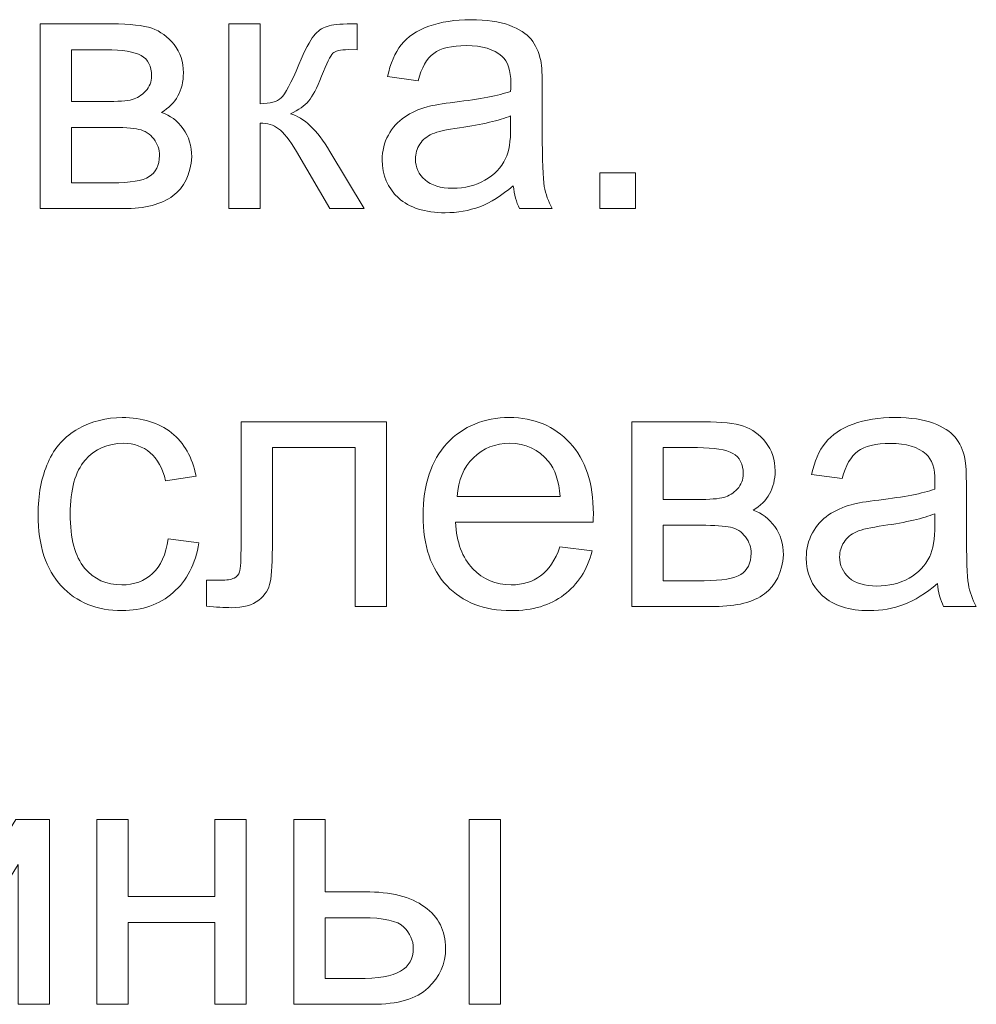
# Model space of a CAD drawing. Units: millimetres. Extents: x -288 to 288, y -127 to 127.
# Drawn here: x 141 to 150, y 12 to 21 of the extents above; entities that cross this region are included whole.
import ezdxf

# ---------------------------------------------------------------- set-up
doc = ezdxf.new("R2010")
doc.units = ezdxf.units.MM
doc.header["$MEASUREMENT"] = 0
doc.layers.add('layer 1', color=7, linetype='Continuous')

msp = doc.modelspace()

# ---------------------------------------------------------------- linework, layer by layer
at = {"layer": 'layer 1', "color": 250, "lineweight": 9}
for points, knots in [([(141.1306, 21.0435), (141.1306, 21.0435), (141.8098, 21.0435), (141.8098, 21.0435), (141.8098, 21.0435), (141.9768, 21.0435), (142.1008, 21.0295), (142.1824, 21.0022), (142.1824, 21.0022), (142.2634, 20.9742), (142.3332, 20.9234), (142.3919, 20.8491), (142.3919, 20.8491), (142.4499, 20.7748), (142.4795, 20.686), (142.4795, 20.5821), (142.4795, 20.5821), (142.4795, 20.4995), (142.4622, 20.4268), (142.4276, 20.3654), (142.4276, 20.3654), (142.3935, 20.304), (142.3416, 20.252), (142.2729, 20.2107), (142.2729, 20.2107), (142.355, 20.1833), (142.4226, 20.1325), (142.4768, 20.0576), (142.4768, 20.0576), (142.5309, 19.9828), (142.5577, 19.8945), (142.5577, 19.7918), (142.5577, 19.7918), (142.5471, 19.627), (142.4879, 19.5046), (142.3812, 19.4253), (142.3812, 19.4253), (142.274, 19.3455), (142.1187, 19.3058), (141.9148, 19.3058), (141.9148, 19.3058), (141.9148, 19.3058), (141.1306, 19.3058), (141.1306, 19.3058), (141.1306, 19.3058), (141.1306, 19.3058), (141.1306, 21.0435), (141.1306, 21.0435)], [0, 0, 0, 0, 0.076923, 0.076923, 0.076923, 0.076923, 0.153846, 0.153846, 0.153846, 0.153846, 0.230769, 0.230769, 0.230769, 0.230769, 0.307692, 0.307692, 0.307692, 0.307692, 0.384615, 0.384615, 0.384615, 0.384615, 0.461538, 0.461538, 0.461538, 0.461538, 0.538462, 0.538462, 0.538462, 0.538462, 0.615385, 0.615385, 0.615385, 0.615385, 0.692308, 0.692308, 0.692308, 0.692308, 0.769231, 0.769231, 0.769231, 0.769231, 0.846154, 0.846154, 0.846154, 0.846154, 1, 1, 1, 1]), ([(142.9085, 21.0435), (142.9085, 21.0435), (143.2029, 21.0435), (143.2029, 21.0435), (143.2029, 21.0435), (143.2029, 21.0435), (143.2029, 20.2928), (143.2029, 20.2928), (143.2029, 20.2928), (143.2967, 20.2928), (143.3626, 20.3107), (143.4001, 20.3464), (143.4001, 20.3464), (143.4375, 20.3827), (143.4928, 20.4872), (143.5659, 20.6609), (143.5659, 20.6609), (143.624, 20.7983), (143.671, 20.8888), (143.7067, 20.9323), (143.7067, 20.9323), (143.743, 20.9759), (143.7843, 21.0055), (143.8313, 21.0206), (143.8313, 21.0206), (143.8782, 21.0362), (143.9536, 21.0435), (144.0569, 21.0435), (144.0569, 21.0435), (144.0569, 21.0435), (144.1161, 21.0435), (144.1161, 21.0435), (144.1161, 21.0435), (144.1161, 21.0435), (144.1161, 20.8), (144.1161, 20.8), (144.1161, 20.8), (144.1161, 20.8), (144.034, 20.8016), (144.034, 20.8016), (144.034, 20.8016), (143.9569, 20.8016), (143.9072, 20.7899), (143.8854, 20.767), (143.8854, 20.767), (143.8625, 20.743), (143.8274, 20.6715), (143.7804, 20.5525), (143.7804, 20.5525), (143.7358, 20.4391), (143.695, 20.3609), (143.6576, 20.3174), (143.6576, 20.3174), (143.6207, 20.2732), (143.5632, 20.2336), (143.4861, 20.1978), (143.4861, 20.1978), (143.6123, 20.1638), (143.7369, 20.0459), (143.8592, 19.8443), (143.8592, 19.8443), (143.8592, 19.8443), (144.1815, 19.3058), (144.1815, 19.3058), (144.1815, 19.3058), (144.1815, 19.3058), (143.8575, 19.3058), (143.8575, 19.3058), (143.8575, 19.3058), (143.8575, 19.3058), (143.543, 19.8443), (143.543, 19.8443), (143.543, 19.8443), (143.4788, 19.9521), (143.4224, 20.0236), (143.3749, 20.0576), (143.3749, 20.0576), (143.3269, 20.0923), (143.2694, 20.109), (143.2029, 20.109), (143.2029, 20.109), (143.2029, 20.109), (143.2029, 19.3058), (143.2029, 19.3058), (143.2029, 19.3058), (143.2029, 19.3058), (142.9085, 19.3058), (142.9085, 19.3058), (142.9085, 19.3058), (142.9085, 19.3058), (142.9085, 21.0435), (142.9085, 21.0435)], [0, 0, 0, 0, 0.041667, 0.041667, 0.041667, 0.041667, 0.083333, 0.083333, 0.083333, 0.083333, 0.125, 0.125, 0.125, 0.125, 0.166667, 0.166667, 0.166667, 0.166667, 0.208333, 0.208333, 0.208333, 0.208333, 0.25, 0.25, 0.25, 0.25, 0.291667, 0.291667, 0.291667, 0.291667, 0.333333, 0.333333, 0.333333, 0.333333, 0.375, 0.375, 0.375, 0.375, 0.416667, 0.416667, 0.416667, 0.416667, 0.458333, 0.458333, 0.458333, 0.458333, 0.5, 0.5, 0.5, 0.5, 0.541667, 0.541667, 0.541667, 0.541667, 0.583333, 0.583333, 0.583333, 0.583333, 0.625, 0.625, 0.625, 0.625, 0.666667, 0.666667, 0.666667, 0.666667, 0.708333, 0.708333, 0.708333, 0.708333, 0.75, 0.75, 0.75, 0.75, 0.791667, 0.791667, 0.791667, 0.791667, 0.833333, 0.833333, 0.833333, 0.833333, 0.875, 0.875, 0.875, 0.875, 0.916667, 0.916667, 0.916667, 0.916667, 1, 1, 1, 1]), ([(145.584, 19.5203), (145.4745, 19.4276), (145.3695, 19.3622), (145.269, 19.3237), (145.269, 19.3237), (145.1679, 19.2857), (145.0595, 19.2667), (144.9439, 19.2667), (144.9439, 19.2667), (144.7528, 19.2667), (144.6065, 19.3131), (144.5037, 19.4063), (144.5037, 19.4063), (144.4015, 19.4996), (144.3501, 19.6192), (144.3501, 19.7638), (144.3501, 19.7638), (144.3501, 19.8493), (144.3691, 19.9269), (144.4082, 19.9973), (144.4082, 19.9973), (144.4467, 20.0677), (144.4976, 20.1241), (144.5601, 20.1666), (144.5601, 20.1666), (144.6232, 20.209), (144.6936, 20.2414), (144.7724, 20.2632), (144.7724, 20.2632), (144.8299, 20.2783), (144.9171, 20.2933), (145.0338, 20.3073), (145.0338, 20.3073), (145.2717, 20.3358), (145.4471, 20.3693), (145.5594, 20.409), (145.5594, 20.409), (145.5605, 20.4492), (145.5611, 20.4749), (145.5611, 20.4855), (145.5611, 20.4855), (145.5611, 20.6056), (145.5332, 20.6905), (145.4773, 20.7391), (145.4773, 20.7391), (145.4024, 20.8061), (145.2902, 20.8391), (145.1422, 20.8391), (145.1422, 20.8391), (145.0036, 20.8391), (144.9014, 20.815), (144.8349, 20.7665), (144.8349, 20.7665), (144.769, 20.7179), (144.7204, 20.6318), (144.6886, 20.5084), (144.6886, 20.5084), (144.6886, 20.5084), (144.4009, 20.5481), (144.4009, 20.5481), (144.4009, 20.5481), (144.4272, 20.6709), (144.4702, 20.7709), (144.53, 20.8463), (144.53, 20.8463), (144.5897, 20.9223), (144.6769, 20.9809), (144.7903, 21.0217), (144.7903, 21.0217), (144.9036, 21.0625), (145.0349, 21.0832), (145.1846, 21.0832), (145.1846, 21.0832), (145.3332, 21.0832), (145.4533, 21.0653), (145.546, 21.0307), (145.546, 21.0307), (145.6387, 20.9955), (145.7069, 20.9519), (145.751, 20.8988), (145.751, 20.8988), (145.7946, 20.8458), (145.8247, 20.7793), (145.8426, 20.6983), (145.8426, 20.6983), (145.8521, 20.648), (145.8571, 20.5575), (145.8571, 20.4268), (145.8571, 20.4268), (145.8571, 20.4268), (145.8571, 20.0342), (145.8571, 20.0342), (145.8571, 20.0342), (145.8571, 19.7599), (145.8633, 19.5868), (145.8761, 19.5147), (145.8761, 19.5147), (145.8884, 19.4421), (145.9135, 19.3723), (145.9504, 19.3058), (145.9504, 19.3058), (145.9504, 19.3058), (145.6426, 19.3058), (145.6426, 19.3058), (145.6426, 19.3058), (145.6125, 19.3667), (145.5924, 19.4382), (145.584, 19.5203)], [0, 0, 0, 0, 0.035714, 0.035714, 0.035714, 0.035714, 0.071429, 0.071429, 0.071429, 0.071429, 0.107143, 0.107143, 0.107143, 0.107143, 0.142857, 0.142857, 0.142857, 0.142857, 0.178571, 0.178571, 0.178571, 0.178571, 0.214286, 0.214286, 0.214286, 0.214286, 0.25, 0.25, 0.25, 0.25, 0.285714, 0.285714, 0.285714, 0.285714, 0.321429, 0.321429, 0.321429, 0.321429, 0.357143, 0.357143, 0.357143, 0.357143, 0.392857, 0.392857, 0.392857, 0.392857, 0.428571, 0.428571, 0.428571, 0.428571, 0.464286, 0.464286, 0.464286, 0.464286, 0.5, 0.5, 0.5, 0.5, 0.535714, 0.535714, 0.535714, 0.535714, 0.571429, 0.571429, 0.571429, 0.571429, 0.607143, 0.607143, 0.607143, 0.607143, 0.642857, 0.642857, 0.642857, 0.642857, 0.678571, 0.678571, 0.678571, 0.678571, 0.714286, 0.714286, 0.714286, 0.714286, 0.75, 0.75, 0.75, 0.75, 0.785714, 0.785714, 0.785714, 0.785714, 0.821429, 0.821429, 0.821429, 0.821429, 0.857143, 0.857143, 0.857143, 0.857143, 0.892857, 0.892857, 0.892857, 0.892857, 0.928571, 0.928571, 0.928571, 0.928571, 1, 1, 1, 1]), ([(141.4255, 20.3123), (141.4255, 20.3123), (141.7394, 20.3123), (141.7394, 20.3123), (141.7394, 20.3123), (141.8651, 20.3123), (141.9511, 20.3185), (141.9981, 20.3319), (141.9981, 20.3319), (142.045, 20.3447), (142.0869, 20.3715), (142.1243, 20.4112), (142.1243, 20.4112), (142.1612, 20.4509), (142.1796, 20.4989), (142.1796, 20.5542), (142.1796, 20.5542), (142.1796, 20.6458), (142.1472, 20.71), (142.0824, 20.7458), (142.0824, 20.7458), (142.0176, 20.7821), (141.9065, 20.8), (141.7495, 20.8), (141.7495, 20.8), (141.7495, 20.8), (141.4255, 20.8), (141.4255, 20.8), (141.4255, 20.8), (141.4255, 20.8), (141.4255, 20.3123), (141.4255, 20.3123)], [0, 0, 0, 0, 0.111111, 0.111111, 0.111111, 0.111111, 0.222222, 0.222222, 0.222222, 0.222222, 0.333333, 0.333333, 0.333333, 0.333333, 0.444444, 0.444444, 0.444444, 0.444444, 0.555556, 0.555556, 0.555556, 0.555556, 0.666667, 0.666667, 0.666667, 0.666667, 0.777778, 0.777778, 0.777778, 0.777778, 1, 1, 1, 1]), ([(145.5594, 20.1783), (145.4522, 20.1342), (145.2919, 20.0973), (145.0785, 20.0666), (145.0785, 20.0666), (144.9573, 20.0493), (144.8713, 20.0297), (144.8215, 20.0079), (144.8215, 20.0079), (144.7713, 19.9861), (144.7322, 19.9543), (144.7054, 19.9118), (144.7054, 19.9118), (144.678, 19.87), (144.664, 19.8236), (144.664, 19.7722), (144.664, 19.7722), (144.664, 19.6934), (144.6942, 19.6281), (144.7534, 19.5756), (144.7534, 19.5756), (144.8126, 19.5236), (144.8997, 19.4974), (145.0142, 19.4974), (145.0142, 19.4974), (145.1276, 19.4974), (145.2287, 19.522), (145.317, 19.5717), (145.317, 19.5717), (145.4052, 19.6214), (145.4706, 19.6895), (145.5119, 19.7756), (145.5119, 19.7756), (145.5438, 19.842), (145.5594, 19.9403), (145.5594, 20.0699), (145.5594, 20.0699), (145.5594, 20.0699), (145.5594, 20.1783), (145.5594, 20.1783)], [0, 0, 0, 0, 0.090909, 0.090909, 0.090909, 0.090909, 0.181818, 0.181818, 0.181818, 0.181818, 0.272727, 0.272727, 0.272727, 0.272727, 0.363636, 0.363636, 0.363636, 0.363636, 0.454545, 0.454545, 0.454545, 0.454545, 0.545455, 0.545455, 0.545455, 0.545455, 0.636364, 0.636364, 0.636364, 0.636364, 0.727273, 0.727273, 0.727273, 0.727273, 0.818182, 0.818182, 0.818182, 0.818182, 1, 1, 1, 1]), ([(141.4255, 19.5482), (141.4255, 19.5482), (141.8132, 19.5482), (141.8132, 19.5482), (141.8132, 19.5482), (141.9802, 19.5482), (142.0947, 19.5672), (142.1567, 19.6063), (142.1567, 19.6063), (142.2193, 19.6448), (142.2517, 19.7119), (142.255, 19.8063), (142.255, 19.8063), (142.255, 19.8621), (142.2371, 19.9135), (142.2008, 19.961), (142.2008, 19.961), (142.1651, 20.0085), (142.1182, 20.0386), (142.0606, 20.0509), (142.0606, 20.0509), (142.0025, 20.0638), (141.9098, 20.0699), (141.7819, 20.0699), (141.7819, 20.0699), (141.7819, 20.0699), (141.4255, 20.0699), (141.4255, 20.0699), (141.4255, 20.0699), (141.4255, 20.0699), (141.4255, 19.5482), (141.4255, 19.5482)], [0, 0, 0, 0, 0.111111, 0.111111, 0.111111, 0.111111, 0.222222, 0.222222, 0.222222, 0.222222, 0.333333, 0.333333, 0.333333, 0.333333, 0.444444, 0.444444, 0.444444, 0.444444, 0.555556, 0.555556, 0.555556, 0.555556, 0.666667, 0.666667, 0.666667, 0.666667, 0.777778, 0.777778, 0.777778, 0.777778, 1, 1, 1, 1]), ([(146.3972, 19.3058), (146.3972, 19.3058), (146.3972, 19.6415), (146.3972, 19.6415), (146.3972, 19.6415), (146.3972, 19.6415), (146.7329, 19.6415), (146.7329, 19.6415), (146.7329, 19.6415), (146.7329, 19.6415), (146.7329, 19.3058), (146.7329, 19.3058), (146.7329, 19.3058), (146.7329, 19.3058), (146.3972, 19.3058), (146.3972, 19.3058)], [0, 0, 0, 0, 0.2, 0.2, 0.2, 0.2, 0.4, 0.4, 0.4, 0.4, 0.6, 0.6, 0.6, 0.6, 1, 1, 1, 1]), ([(142.3366, 16.1986), (142.3366, 16.1986), (142.6259, 16.1606), (142.6259, 16.1606), (142.6259, 16.1606), (142.5946, 15.9612), (142.5136, 15.8048), (142.3829, 15.6919), (142.3829, 15.6919), (142.2528, 15.5791), (142.0925, 15.5227), (141.9026, 15.5227), (141.9026, 15.5227), (141.6652, 15.5227), (141.4736, 15.6003), (141.3295, 15.7556), (141.3295, 15.7556), (141.1848, 15.9109), (141.1122, 16.1338), (141.1122, 16.4242), (141.1122, 16.4242), (141.1122, 16.6119), (141.1435, 16.7761), (141.2055, 16.9169), (141.2055, 16.9169), (141.268, 17.0576), (141.3624, 17.1632), (141.4898, 17.2336), (141.4898, 17.2336), (141.6166, 17.304), (141.7551, 17.3392), (141.9043, 17.3392), (141.9043, 17.3392), (142.093, 17.3392), (142.2478, 17.2911), (142.3673, 17.1956), (142.3673, 17.1956), (142.4874, 17.1001), (142.5645, 16.9649), (142.5986, 16.789), (142.5986, 16.789), (142.5986, 16.789), (142.312, 16.7448), (142.312, 16.7448), (142.312, 16.7448), (142.2846, 16.8616), (142.2366, 16.9493), (142.1673, 17.0085), (142.1673, 17.0085), (142.0981, 17.0671), (142.0143, 17.0967), (141.916, 17.0967), (141.916, 17.0967), (141.7674, 17.0967), (141.6468, 17.0437), (141.554, 16.937), (141.554, 16.937), (141.4613, 16.8309), (141.4149, 16.6627), (141.4149, 16.4326), (141.4149, 16.4326), (141.4149, 16.1991), (141.4596, 16.0293), (141.5496, 15.9232), (141.5496, 15.9232), (141.6389, 15.8176), (141.7557, 15.7646), (141.8998, 15.7646), (141.8998, 15.7646), (142.0154, 15.7646), (142.1115, 15.8003), (142.1891, 15.8712), (142.1891, 15.8712), (142.2668, 15.9422), (142.3159, 16.0511), (142.3366, 16.1986)], [0, 0, 0, 0, 0.05, 0.05, 0.05, 0.05, 0.1, 0.1, 0.1, 0.1, 0.15, 0.15, 0.15, 0.15, 0.2, 0.2, 0.2, 0.2, 0.25, 0.25, 0.25, 0.25, 0.3, 0.3, 0.3, 0.3, 0.35, 0.35, 0.35, 0.35, 0.4, 0.4, 0.4, 0.4, 0.45, 0.45, 0.45, 0.45, 0.5, 0.5, 0.5, 0.5, 0.55, 0.55, 0.55, 0.55, 0.6, 0.6, 0.6, 0.6, 0.65, 0.65, 0.65, 0.65, 0.7, 0.7, 0.7, 0.7, 0.75, 0.75, 0.75, 0.75, 0.8, 0.8, 0.8, 0.8, 0.85, 0.85, 0.85, 0.85, 0.9, 0.9, 0.9, 0.9, 1, 1, 1, 1]), ([(146.0231, 16.1215), (146.0231, 16.1215), (146.3275, 16.0841), (146.3275, 16.0841), (146.3275, 16.0841), (146.2795, 15.9059), (146.1907, 15.7679), (146.0611, 15.6696), (146.0611, 15.6696), (145.9309, 15.5719), (145.765, 15.5227), (145.5634, 15.5227), (145.5634, 15.5227), (145.3092, 15.5227), (145.1076, 15.6009), (144.959, 15.7573), (144.959, 15.7573), (144.8099, 15.9137), (144.7356, 16.1332), (144.7356, 16.4158), (144.7356, 16.4158), (144.7356, 16.7085), (144.811, 16.9353), (144.9612, 17.0967), (144.9612, 17.0967), (145.1121, 17.2582), (145.307, 17.3392), (145.5472, 17.3392), (145.5472, 17.3392), (145.7795, 17.3392), (145.9695, 17.2598), (146.1164, 17.1018), (146.1164, 17.1018), (146.2638, 16.9437), (146.3376, 16.7208), (146.3376, 16.4343), (146.3376, 16.4343), (146.3376, 16.4164), (146.337, 16.3902), (146.3359, 16.3555), (146.3359, 16.3555), (146.3359, 16.3555), (145.04, 16.3555), (145.04, 16.3555), (145.04, 16.3555), (145.0506, 16.1645), (145.1048, 16.0181), (145.202, 15.917), (145.202, 15.917), (145.2992, 15.8154), (145.4198, 15.7646), (145.5651, 15.7646), (145.5651, 15.7646), (145.6729, 15.7646), (145.765, 15.793), (145.8415, 15.85), (145.8415, 15.85), (145.9181, 15.9064), (145.9784, 15.9969), (146.0231, 16.1215)], [0, 0, 0, 0, 0.0625, 0.0625, 0.0625, 0.0625, 0.125, 0.125, 0.125, 0.125, 0.1875, 0.1875, 0.1875, 0.1875, 0.25, 0.25, 0.25, 0.25, 0.3125, 0.3125, 0.3125, 0.3125, 0.375, 0.375, 0.375, 0.375, 0.4375, 0.4375, 0.4375, 0.4375, 0.5, 0.5, 0.5, 0.5, 0.5625, 0.5625, 0.5625, 0.5625, 0.625, 0.625, 0.625, 0.625, 0.6875, 0.6875, 0.6875, 0.6875, 0.75, 0.75, 0.75, 0.75, 0.8125, 0.8125, 0.8125, 0.8125, 0.875, 0.875, 0.875, 0.875, 1, 1, 1, 1]), ([(149.575, 15.7763), (149.4655, 15.6836), (149.3605, 15.6182), (149.26, 15.5797), (149.26, 15.5797), (149.1589, 15.5417), (149.0505, 15.5227), (148.9349, 15.5227), (148.9349, 15.5227), (148.7438, 15.5227), (148.5975, 15.5691), (148.4947, 15.6623), (148.4947, 15.6623), (148.3925, 15.7556), (148.3411, 15.8752), (148.3411, 16.0198), (148.3411, 16.0198), (148.3411, 16.1053), (148.3601, 16.1829), (148.3992, 16.2533), (148.3992, 16.2533), (148.4377, 16.3237), (148.4886, 16.3801), (148.5511, 16.4226), (148.5511, 16.4226), (148.6142, 16.465), (148.6846, 16.4974), (148.7634, 16.5192), (148.7634, 16.5192), (148.8209, 16.5343), (148.9081, 16.5493), (149.0248, 16.5633), (149.0248, 16.5633), (149.2627, 16.5918), (149.4381, 16.6253), (149.5504, 16.665), (149.5504, 16.665), (149.5515, 16.7052), (149.5521, 16.7309), (149.5521, 16.7415), (149.5521, 16.7415), (149.5521, 16.8616), (149.5242, 16.9465), (149.4683, 16.9951), (149.4683, 16.9951), (149.3934, 17.0621), (149.2812, 17.0951), (149.1332, 17.0951), (149.1332, 17.0951), (148.9946, 17.0951), (148.8924, 17.071), (148.8259, 17.0225), (148.8259, 17.0225), (148.76, 16.9739), (148.7114, 16.8878), (148.6796, 16.7644), (148.6796, 16.7644), (148.6796, 16.7644), (148.3919, 16.8041), (148.3919, 16.8041), (148.3919, 16.8041), (148.4182, 16.9269), (148.4612, 17.0269), (148.521, 17.1023), (148.521, 17.1023), (148.5807, 17.1783), (148.6679, 17.2369), (148.7813, 17.2777), (148.7813, 17.2777), (148.8946, 17.3185), (149.0259, 17.3392), (149.1756, 17.3392), (149.1756, 17.3392), (149.3242, 17.3392), (149.4443, 17.3213), (149.537, 17.2867), (149.537, 17.2867), (149.6297, 17.2515), (149.6979, 17.2079), (149.742, 17.1548), (149.742, 17.1548), (149.7856, 17.1018), (149.8157, 17.0353), (149.8336, 16.9543), (149.8336, 16.9543), (149.8431, 16.904), (149.8481, 16.8135), (149.8481, 16.6828), (149.8481, 16.6828), (149.8481, 16.6828), (149.8481, 16.2902), (149.8481, 16.2902), (149.8481, 16.2902), (149.8481, 16.0159), (149.8543, 15.8428), (149.8671, 15.7707), (149.8671, 15.7707), (149.8794, 15.6981), (149.9045, 15.6283), (149.9414, 15.5618), (149.9414, 15.5618), (149.9414, 15.5618), (149.6336, 15.5618), (149.6336, 15.5618), (149.6336, 15.5618), (149.6035, 15.6227), (149.5834, 15.6942), (149.575, 15.7763)], [0, 0, 0, 0, 0.035714, 0.035714, 0.035714, 0.035714, 0.071429, 0.071429, 0.071429, 0.071429, 0.107143, 0.107143, 0.107143, 0.107143, 0.142857, 0.142857, 0.142857, 0.142857, 0.178571, 0.178571, 0.178571, 0.178571, 0.214286, 0.214286, 0.214286, 0.214286, 0.25, 0.25, 0.25, 0.25, 0.285714, 0.285714, 0.285714, 0.285714, 0.321429, 0.321429, 0.321429, 0.321429, 0.357143, 0.357143, 0.357143, 0.357143, 0.392857, 0.392857, 0.392857, 0.392857, 0.428571, 0.428571, 0.428571, 0.428571, 0.464286, 0.464286, 0.464286, 0.464286, 0.5, 0.5, 0.5, 0.5, 0.535714, 0.535714, 0.535714, 0.535714, 0.571429, 0.571429, 0.571429, 0.571429, 0.607143, 0.607143, 0.607143, 0.607143, 0.642857, 0.642857, 0.642857, 0.642857, 0.678571, 0.678571, 0.678571, 0.678571, 0.714286, 0.714286, 0.714286, 0.714286, 0.75, 0.75, 0.75, 0.75, 0.785714, 0.785714, 0.785714, 0.785714, 0.821429, 0.821429, 0.821429, 0.821429, 0.857143, 0.857143, 0.857143, 0.857143, 0.892857, 0.892857, 0.892857, 0.892857, 0.928571, 0.928571, 0.928571, 0.928571, 1, 1, 1, 1]), ([(143.0219, 17.2995), (143.0219, 17.2995), (144.3904, 17.2995), (144.3904, 17.2995), (144.3904, 17.2995), (144.3904, 17.2995), (144.3904, 15.5618), (144.3904, 15.5618), (144.3904, 15.5618), (144.3904, 15.5618), (144.0972, 15.5618), (144.0972, 15.5618), (144.0972, 15.5618), (144.0972, 15.5618), (144.0972, 17.056), (144.0972, 17.056), (144.0972, 17.056), (144.0972, 17.056), (143.3169, 17.056), (143.3169, 17.056), (143.3169, 17.056), (143.3169, 17.056), (143.3169, 16.1902), (143.3169, 16.1902), (143.3169, 16.1902), (143.3169, 15.9885), (143.3102, 15.855), (143.2973, 15.7908), (143.2973, 15.7908), (143.2839, 15.7266), (143.2482, 15.6702), (143.189, 15.6221), (143.189, 15.6221), (143.1303, 15.5741), (143.0448, 15.5501), (142.9337, 15.5501), (142.9337, 15.5501), (142.865, 15.5501), (142.7857, 15.5545), (142.6963, 15.5635), (142.6963, 15.5635), (142.6963, 15.5635), (142.6963, 15.8087), (142.6963, 15.8087), (142.6963, 15.8087), (142.6963, 15.8087), (142.8259, 15.8087), (142.8259, 15.8087), (142.8259, 15.8087), (142.8868, 15.8087), (142.9303, 15.8154), (142.9566, 15.8277), (142.9566, 15.8277), (142.9828, 15.8405), (143.0002, 15.8601), (143.0091, 15.8874), (143.0091, 15.8874), (143.018, 15.9148), (143.0219, 16.0036), (143.0219, 16.1544), (143.0219, 16.1544), (143.0219, 16.1544), (143.0219, 17.2995), (143.0219, 17.2995)], [0, 0, 0, 0, 0.058824, 0.058824, 0.058824, 0.058824, 0.117647, 0.117647, 0.117647, 0.117647, 0.176471, 0.176471, 0.176471, 0.176471, 0.235294, 0.235294, 0.235294, 0.235294, 0.294118, 0.294118, 0.294118, 0.294118, 0.352941, 0.352941, 0.352941, 0.352941, 0.411765, 0.411765, 0.411765, 0.411765, 0.470588, 0.470588, 0.470588, 0.470588, 0.529412, 0.529412, 0.529412, 0.529412, 0.588235, 0.588235, 0.588235, 0.588235, 0.647059, 0.647059, 0.647059, 0.647059, 0.705882, 0.705882, 0.705882, 0.705882, 0.764706, 0.764706, 0.764706, 0.764706, 0.823529, 0.823529, 0.823529, 0.823529, 0.882353, 0.882353, 0.882353, 0.882353, 1, 1, 1, 1]), ([(146.6989, 17.2995), (146.6989, 17.2995), (147.3781, 17.2995), (147.3781, 17.2995), (147.3781, 17.2995), (147.5451, 17.2995), (147.6691, 17.2855), (147.7507, 17.2582), (147.7507, 17.2582), (147.8317, 17.2302), (147.9015, 17.1794), (147.9602, 17.1051), (147.9602, 17.1051), (148.0182, 17.0308), (148.0478, 16.942), (148.0478, 16.8381), (148.0478, 16.8381), (148.0478, 16.7555), (148.0305, 16.6828), (147.9959, 16.6214), (147.9959, 16.6214), (147.9618, 16.56), (147.9099, 16.508), (147.8412, 16.4667), (147.8412, 16.4667), (147.9233, 16.4393), (147.9909, 16.3885), (148.0451, 16.3136), (148.0451, 16.3136), (148.0992, 16.2388), (148.126, 16.1505), (148.126, 16.0478), (148.126, 16.0478), (148.1154, 15.883), (148.0562, 15.7606), (147.9495, 15.6813), (147.9495, 15.6813), (147.8423, 15.6015), (147.687, 15.5618), (147.4831, 15.5618), (147.4831, 15.5618), (147.4831, 15.5618), (146.6989, 15.5618), (146.6989, 15.5618), (146.6989, 15.5618), (146.6989, 15.5618), (146.6989, 17.2995), (146.6989, 17.2995)], [0, 0, 0, 0, 0.076923, 0.076923, 0.076923, 0.076923, 0.153846, 0.153846, 0.153846, 0.153846, 0.230769, 0.230769, 0.230769, 0.230769, 0.307692, 0.307692, 0.307692, 0.307692, 0.384615, 0.384615, 0.384615, 0.384615, 0.461538, 0.461538, 0.461538, 0.461538, 0.538462, 0.538462, 0.538462, 0.538462, 0.615385, 0.615385, 0.615385, 0.615385, 0.692308, 0.692308, 0.692308, 0.692308, 0.769231, 0.769231, 0.769231, 0.769231, 0.846154, 0.846154, 0.846154, 0.846154, 1, 1, 1, 1]), ([(145.0562, 16.5979), (145.0562, 16.5979), (146.0264, 16.5979), (146.0264, 16.5979), (146.0264, 16.5979), (146.0136, 16.7437), (145.9762, 16.8538), (145.9153, 16.9264), (145.9153, 16.9264), (145.8214, 17.0398), (145.6997, 17.0967), (145.5505, 17.0967), (145.5505, 17.0967), (145.4154, 17.0967), (145.3014, 17.0515), (145.2092, 16.961), (145.2092, 16.961), (145.1171, 16.8705), (145.0663, 16.7493), (145.0562, 16.5979)], [0, 0, 0, 0, 0.166667, 0.166667, 0.166667, 0.166667, 0.333333, 0.333333, 0.333333, 0.333333, 0.5, 0.5, 0.5, 0.5, 0.666667, 0.666667, 0.666667, 0.666667, 1, 1, 1, 1]), ([(146.9938, 16.5683), (146.9938, 16.5683), (147.3077, 16.5683), (147.3077, 16.5683), (147.3077, 16.5683), (147.4334, 16.5683), (147.5194, 16.5745), (147.5664, 16.5879), (147.5664, 16.5879), (147.6133, 16.6007), (147.6552, 16.6275), (147.6926, 16.6672), (147.6926, 16.6672), (147.7295, 16.7069), (147.7479, 16.7549), (147.7479, 16.8102), (147.7479, 16.8102), (147.7479, 16.9018), (147.7155, 16.966), (147.6507, 17.0018), (147.6507, 17.0018), (147.5859, 17.0381), (147.4748, 17.056), (147.3178, 17.056), (147.3178, 17.056), (147.3178, 17.056), (146.9938, 17.056), (146.9938, 17.056), (146.9938, 17.056), (146.9938, 17.056), (146.9938, 16.5683), (146.9938, 16.5683)], [0, 0, 0, 0, 0.111111, 0.111111, 0.111111, 0.111111, 0.222222, 0.222222, 0.222222, 0.222222, 0.333333, 0.333333, 0.333333, 0.333333, 0.444444, 0.444444, 0.444444, 0.444444, 0.555556, 0.555556, 0.555556, 0.555556, 0.666667, 0.666667, 0.666667, 0.666667, 0.777778, 0.777778, 0.777778, 0.777778, 1, 1, 1, 1]), ([(149.5504, 16.4343), (149.4432, 16.3902), (149.2829, 16.3533), (149.0695, 16.3226), (149.0695, 16.3226), (148.9483, 16.3053), (148.8623, 16.2857), (148.8125, 16.2639), (148.8125, 16.2639), (148.7623, 16.2421), (148.7232, 16.2103), (148.6964, 16.1678), (148.6964, 16.1678), (148.669, 16.126), (148.655, 16.0796), (148.655, 16.0282), (148.655, 16.0282), (148.655, 15.9494), (148.6852, 15.8841), (148.7444, 15.8316), (148.7444, 15.8316), (148.8036, 15.7796), (148.8907, 15.7534), (149.0052, 15.7534), (149.0052, 15.7534), (149.1186, 15.7534), (149.2197, 15.778), (149.308, 15.8277), (149.308, 15.8277), (149.3962, 15.8774), (149.4616, 15.9455), (149.5029, 16.0316), (149.5029, 16.0316), (149.5348, 16.098), (149.5504, 16.1963), (149.5504, 16.3259), (149.5504, 16.3259), (149.5504, 16.3259), (149.5504, 16.4343), (149.5504, 16.4343)], [0, 0, 0, 0, 0.090909, 0.090909, 0.090909, 0.090909, 0.181818, 0.181818, 0.181818, 0.181818, 0.272727, 0.272727, 0.272727, 0.272727, 0.363636, 0.363636, 0.363636, 0.363636, 0.454545, 0.454545, 0.454545, 0.454545, 0.545455, 0.545455, 0.545455, 0.545455, 0.636364, 0.636364, 0.636364, 0.636364, 0.727273, 0.727273, 0.727273, 0.727273, 0.818182, 0.818182, 0.818182, 0.818182, 1, 1, 1, 1]), ([(146.9938, 15.8042), (146.9938, 15.8042), (147.3815, 15.8042), (147.3815, 15.8042), (147.3815, 15.8042), (147.5485, 15.8042), (147.663, 15.8232), (147.725, 15.8623), (147.725, 15.8623), (147.7876, 15.9008), (147.82, 15.9679), (147.8233, 16.0623), (147.8233, 16.0623), (147.8233, 16.1181), (147.8054, 16.1695), (147.7691, 16.217), (147.7691, 16.217), (147.7334, 16.2645), (147.6865, 16.2946), (147.6289, 16.3069), (147.6289, 16.3069), (147.5708, 16.3198), (147.4781, 16.3259), (147.3502, 16.3259), (147.3502, 16.3259), (147.3502, 16.3259), (146.9938, 16.3259), (146.9938, 16.3259), (146.9938, 16.3259), (146.9938, 16.3259), (146.9938, 15.8042), (146.9938, 15.8042)], [0, 0, 0, 0, 0.111111, 0.111111, 0.111111, 0.111111, 0.222222, 0.222222, 0.222222, 0.222222, 0.333333, 0.333333, 0.333333, 0.333333, 0.444444, 0.444444, 0.444444, 0.444444, 0.555556, 0.555556, 0.555556, 0.555556, 0.666667, 0.666667, 0.666667, 0.666667, 0.777778, 0.777778, 0.777778, 0.777778, 1, 1, 1, 1]), ([(139.7911, 13.5555), (139.7911, 13.5555), (140.0855, 13.5555), (140.0855, 13.5555), (140.0855, 13.5555), (140.0855, 13.5555), (140.0855, 12.23), (140.0855, 12.23), (140.0855, 12.23), (140.0855, 12.23), (140.9021, 13.5555), (140.9021, 13.5555), (140.9021, 13.5555), (140.9021, 13.5555), (141.2193, 13.5555), (141.2193, 13.5555), (141.2193, 13.5555), (141.2193, 13.5555), (141.2193, 11.8178), (141.2193, 11.8178), (141.2193, 11.8178), (141.2193, 11.8178), (140.925, 11.8178), (140.925, 11.8178), (140.925, 11.8178), (140.925, 11.8178), (140.925, 13.1349), (140.925, 13.1349), (140.925, 13.1349), (140.925, 13.1349), (140.1084, 11.8178), (140.1084, 11.8178), (140.1084, 11.8178), (140.1084, 11.8178), (139.7911, 11.8178), (139.7911, 11.8178), (139.7911, 11.8178), (139.7911, 11.8178), (139.7911, 13.5555), (139.7911, 13.5555)], [0, 0, 0, 0, 0.090909, 0.090909, 0.090909, 0.090909, 0.181818, 0.181818, 0.181818, 0.181818, 0.272727, 0.272727, 0.272727, 0.272727, 0.363636, 0.363636, 0.363636, 0.363636, 0.454545, 0.454545, 0.454545, 0.454545, 0.545455, 0.545455, 0.545455, 0.545455, 0.636364, 0.636364, 0.636364, 0.636364, 0.727273, 0.727273, 0.727273, 0.727273, 0.818182, 0.818182, 0.818182, 0.818182, 1, 1, 1, 1]), ([(141.6645, 13.5555), (141.6645, 13.5555), (141.9594, 13.5555), (141.9594, 13.5555), (141.9594, 13.5555), (141.9594, 13.5555), (141.9594, 12.8322), (141.9594, 12.8322), (141.9594, 12.8322), (141.9594, 12.8322), (142.7761, 12.8322), (142.7761, 12.8322), (142.7761, 12.8322), (142.7761, 12.8322), (142.7761, 13.5555), (142.7761, 13.5555), (142.7761, 13.5555), (142.7761, 13.5555), (143.0704, 13.5555), (143.0704, 13.5555), (143.0704, 13.5555), (143.0704, 13.5555), (143.0704, 11.8178), (143.0704, 11.8178), (143.0704, 11.8178), (143.0704, 11.8178), (142.7761, 11.8178), (142.7761, 11.8178), (142.7761, 11.8178), (142.7761, 11.8178), (142.7761, 12.5886), (142.7761, 12.5886), (142.7761, 12.5886), (142.7761, 12.5886), (141.9594, 12.5886), (141.9594, 12.5886), (141.9594, 12.5886), (141.9594, 12.5886), (141.9594, 11.8178), (141.9594, 11.8178), (141.9594, 11.8178), (141.9594, 11.8178), (141.6645, 11.8178), (141.6645, 11.8178), (141.6645, 11.8178), (141.6645, 11.8178), (141.6645, 13.5555), (141.6645, 13.5555)], [0, 0, 0, 0, 0.076923, 0.076923, 0.076923, 0.076923, 0.153846, 0.153846, 0.153846, 0.153846, 0.230769, 0.230769, 0.230769, 0.230769, 0.307692, 0.307692, 0.307692, 0.307692, 0.384615, 0.384615, 0.384615, 0.384615, 0.461538, 0.461538, 0.461538, 0.461538, 0.538462, 0.538462, 0.538462, 0.538462, 0.615385, 0.615385, 0.615385, 0.615385, 0.692308, 0.692308, 0.692308, 0.692308, 0.769231, 0.769231, 0.769231, 0.769231, 0.846154, 0.846154, 0.846154, 0.846154, 1, 1, 1, 1]), ([(143.52, 13.5555), (143.52, 13.5555), (143.815, 13.5555), (143.815, 13.5555), (143.815, 13.5555), (143.815, 13.5555), (143.815, 12.8768), (143.815, 12.8768), (143.815, 12.8768), (143.815, 12.8768), (144.1881, 12.8768), (144.1881, 12.8768), (144.1881, 12.8768), (144.4311, 12.8768), (144.6187, 12.8294), (144.75, 12.735), (144.75, 12.735), (144.8813, 12.6406), (144.9472, 12.5104), (144.9472, 12.3445), (144.9472, 12.3445), (144.9472, 12.1999), (144.8924, 12.0753), (144.7824, 11.9725), (144.7824, 11.9725), (144.6729, 11.8692), (144.4975, 11.8178), (144.2568, 11.8178), (144.2568, 11.8178), (144.2568, 11.8178), (143.52, 11.8178), (143.52, 11.8178), (143.52, 11.8178), (143.52, 11.8178), (143.52, 13.5555), (143.52, 13.5555)], [0, 0, 0, 0, 0.1, 0.1, 0.1, 0.1, 0.2, 0.2, 0.2, 0.2, 0.3, 0.3, 0.3, 0.3, 0.4, 0.4, 0.4, 0.4, 0.5, 0.5, 0.5, 0.5, 0.6, 0.6, 0.6, 0.6, 0.7, 0.7, 0.7, 0.7, 0.8, 0.8, 0.8, 0.8, 1, 1, 1, 1]), ([(145.1678, 13.5555), (145.1678, 13.5555), (145.4627, 13.5555), (145.4627, 13.5555), (145.4627, 13.5555), (145.4627, 13.5555), (145.4627, 11.8178), (145.4627, 11.8178), (145.4627, 11.8178), (145.4627, 11.8178), (145.1678, 11.8178), (145.1678, 11.8178), (145.1678, 11.8178), (145.1678, 11.8178), (145.1678, 13.5555), (145.1678, 13.5555)], [0, 0, 0, 0, 0.2, 0.2, 0.2, 0.2, 0.4, 0.4, 0.4, 0.4, 0.6, 0.6, 0.6, 0.6, 1, 1, 1, 1]), ([(143.815, 12.0602), (143.815, 12.0602), (144.1238, 12.0602), (144.1238, 12.0602), (144.1238, 12.0602), (144.3104, 12.0602), (144.4439, 12.0831), (144.5232, 12.1289), (144.5232, 12.1289), (144.6031, 12.1747), (144.6428, 12.2462), (144.6428, 12.3429), (144.6428, 12.3429), (144.6428, 12.4183), (144.6132, 12.4853), (144.5545, 12.5445), (144.5545, 12.5445), (144.4953, 12.6031), (144.3651, 12.6327), (144.1635, 12.6327), (144.1635, 12.6327), (144.1635, 12.6327), (143.815, 12.6327), (143.815, 12.6327), (143.815, 12.6327), (143.815, 12.6327), (143.815, 12.0602), (143.815, 12.0602)], [0, 0, 0, 0, 0.125, 0.125, 0.125, 0.125, 0.25, 0.25, 0.25, 0.25, 0.375, 0.375, 0.375, 0.375, 0.5, 0.5, 0.5, 0.5, 0.625, 0.625, 0.625, 0.625, 0.75, 0.75, 0.75, 0.75, 1, 1, 1, 1])]:
    msp.add_open_spline(points, degree=3, knots=knots, dxfattribs=at)

doc.saveas('drawing.dxf')
